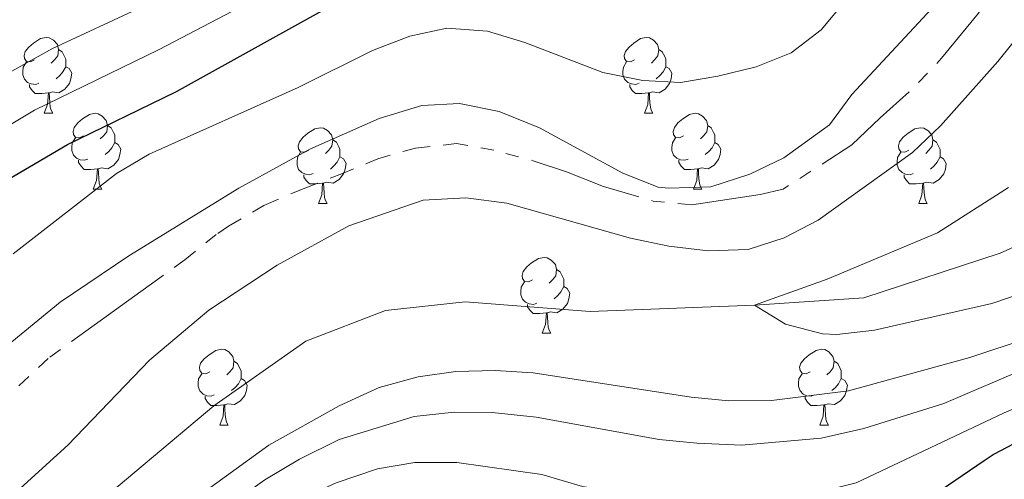
# Model space of a CAD drawing. Extents: x 595773 to 600270, y 775187 to 778221.
# Drawn here: x 597340 to 597470, y 776323 to 776384 of the extents above; entities that cross this region are included whole.
import ezdxf

# ---------------------------------------------------------------- set-up
doc = ezdxf.new("R2010")
doc.units = 0
doc.header["$MEASUREMENT"] = 0
doc.linetypes.add('5canse', pattern=[40.5, 3.5, -3.5, 30, -3.5])
for name, color, linetype in [('Nivel 11', 7, 'Continuous'), ('Nivel 13', 7, 'Continuous'), ('Nivel 36', 7, 'Continuous'), ('Nivel 4', 7, 'Continuous'), ('Nivel 5', 7, 'Continuous'), ('Nivel 54', 7, 'Continuous'), ('Nivel 61', 7, 'Continuous'), ('Nivel 63', 7, 'Continuous')]:
    doc.layers.add(name, color=color, linetype=linetype)

msp = doc.modelspace()

# ---------------------------------------------------------------- linework, layer by layer
at = {"layer": 'Nivel 11', "color": 142, "linetype": 'Continuous', "lineweight": 13}
msp.add_polyline3d([(597334.235, 776308.752, 408.572), (597348.167, 776318.489, 408.572), (597365.483, 776333.036, 408), (597377.656, 776341.611, 407.429), (597388.201, 776345.66, 406.858), (597398.734, 776346.784, 406.573), (597415.251, 776345.544, 405.716), (597436.947, 776346.35, 405), (597451.426, 776347.311, 404.143), (597469.436, 776353.229, 403.857), (597473.039, 776354.883, 403.794)], dxfattribs=at)
at = {"layer": 'Nivel 13', "color": 5, "linetype": '5canse', "lineweight": 13, "ltscale": 0.5, "elevation": 414.576, "flags": 128}
msp.add_lwpolyline([(597089.093, 776599.253), (597089.234, 776604.283), (597089.902, 776606.436), (597092.189, 776608.882), (597094.825, 776609.23), (597099.732, 776608.251), (597104.936, 776606.612), (597106.132, 776606.247), (597117.735, 776602.724), (597136.284, 776598.631), (597141.612, 776598.189), (597153.106, 776596.882), (597158.136, 776596.861), (597169.459, 776597.77), (597174.318, 776599.486), (597178.818, 776601.384), (597184.041, 776604.416), (597188.009, 776607.812), (597192.277, 776611.507), (597195.766, 776615.205), (597203.652, 776624.574), (597208.398, 776628.088), (597213.499, 776630.521), (597217.874, 776631.041), (597223.263, 776630.839), (597227.573, 776630.281), (597232.659, 776629.241), (597236.965, 776627.845), (597241.808, 776625.968), (597244.497, 776624.639), (597248.557, 776621.687), (597251.593, 776617.421), (597258.791, 776605.892), (597267.887, 776590.281), (597279.751, 776577.713), (597293.655, 776565.855), (597304.586, 776559.22), (597315.288, 776554.982), (597326.954, 776552.057), (597341.563, 776551.096), (597354.322, 776551.461), (597366.067, 776553.027), (597379.196, 776556.025), (597384.233, 776557.501), (597392.988, 776560.099), (597406.259, 776568.367), (597418.036, 776577.419), (597433.651, 776587.414), (597441.025, 776589.179), (597443.477, 776588.51), (597446.94, 776585.86), (597448.483, 776582.559), (597449.249, 776579.681), (597451.252, 776571.827), (597455.887, 776563.362), (597462.556, 776554.41), (597472.761, 776545.862), (597486.554, 776536.22), (597496.542, 776533.003), (597509.583, 776529.594), (597523.272, 776523.546), (597532.464, 776516.2), (597532.991, 776513.383), (597532.919, 776510.688), (597531.281, 776505.784), (597530.617, 776504.649), (597527.964, 776500.348), (597527.059, 776498.855), (597522.643, 776488.573), (597520.632, 776480.616), (597519.992, 776470.976), (597520.09, 776465.885), (597520.366, 776460.494), (597521.362, 776455.279), (597522.656, 776449.764), (597523.831, 776444.488), (597523.868, 776439.038), (597522.055, 776435.213), (597518.568, 776432.114), (597514.542, 776429.136), (597496.525, 776417.355), (597492.38, 776414.438), (597488.354, 776411.461), (597484.626, 776408.004), (597481.076, 776404.186), (597474.7, 776397.685), (597471.989, 776393.924), (597469.274, 776389.204), (597466.56, 776384.963), (597461.684, 776378.995), (597458.194, 776375.297), (597453.565, 776371.125), (597449.836, 776367.547), (597440.768, 776361.717), (597437.71, 776361.011), (597428.661, 776359.613), (597423.572, 776360.114), (597416.993, 776362.058), (597412.09, 776363.996), (597407.724, 776365.452), (597402.52, 776366.852)], dxfattribs=at)
at = {"layer": 'Nivel 13', "color": 5, "linetype": '5canse', "lineweight": 13, "ltscale": 0.5}
msp.add_polyline3d([(597402.52, 776366.852, 414.576), (597397.553, 776367.712, 414.576), (597392.16, 776367.136, 414.576), (597387.183, 776365.72, 414.576), (597382.503, 776363.764, 414.576), (597377.284, 776361.75, 414.576), (597372.124, 776359.556, 414.576), (597367.441, 776356.821, 414.576), (597365.819, 776355.69, 414.576), (597361.672, 776352.354, 414.576), (597343.589, 776339.316, 414.576), (597339.741, 776335.679, 414.576)], dxfattribs=at)
at = {"layer": 'Nivel 36', "color": 92, "linetype": 'Continuous', "lineweight": 0, "flags": 128}
for points in [[(597341.785, 776378.789), (597341.255, 776378.524), (597340.725, 776378.579), (597340.46, 776378.949), (597340.405, 776379.374), (597340.565, 776379.894), (597341.045, 776380.489), (597341.68, 776381.019), (597342.58, 776381.604), (597343.325, 776381.764), (597343.75, 776381.709), (597344.28, 776381.394), (597344.81, 776380.809), (597344.97, 776380.169), (597344.86, 776379.319), (597344.435, 776378.789), (597344.015, 776378.364)], [(597421.112, 776378.789), (597420.582, 776378.524), (597420.052, 776378.579), (597419.787, 776378.949), (597419.732, 776379.374), (597419.892, 776379.894), (597420.372, 776380.489), (597421.007, 776381.019), (597421.907, 776381.604), (597422.652, 776381.764), (597423.077, 776381.709), (597423.607, 776381.394), (597424.137, 776380.809), (597424.297, 776380.169), (597424.187, 776379.319), (597423.762, 776378.789), (597423.342, 776378.364)], [(597344.97, 776380.169), (597345.445, 776379.854), (597345.76, 776379.214), (597345.92, 776378.894), (597345.92, 776378.314), (597345.92, 776377.889), (597345.55, 776377.199), (597345.13, 776376.719), (597344.65, 776376.299)], [(597424.297, 776380.169), (597424.772, 776379.854), (597425.087, 776379.214), (597425.247, 776378.894), (597425.247, 776378.314), (597425.247, 776377.889), (597424.877, 776377.199), (597424.457, 776376.719), (597423.977, 776376.299)], [(597342.37, 776375.709), (597341.945, 776375.549), (597341.36, 776375.609), (597340.885, 776375.819), (597340.46, 776376.244), (597340.245, 776376.829), (597340.245, 776377.249), (597340.3, 776377.834), (597340.725, 776378.524)], [(597345.92, 776377.889), (597346.375, 776377.639), (597346.72, 776377.024), (597346.61, 776376.299), (597346.4, 776375.659), (597345.815, 776374.919), (597345.02, 776374.439), (597344.17, 776374.544), (597343.74, 776374.414)], [(597421.697, 776375.709), (597421.272, 776375.549), (597420.687, 776375.609), (597420.212, 776375.819), (597419.787, 776376.244), (597419.572, 776376.829), (597419.572, 776377.249), (597419.627, 776377.834), (597420.052, 776378.524)], [(597425.247, 776377.889), (597425.702, 776377.639), (597426.047, 776377.024), (597425.937, 776376.299), (597425.727, 776375.659), (597425.142, 776374.919), (597424.347, 776374.439), (597423.497, 776374.544), (597423.067, 776374.414)], [(597343.63, 776374.414), (597342.74, 776374.329), (597341.895, 776374.329), (597341.47, 776374.759), (597341.15, 776375.234), (597341.15, 776375.549)], [(597422.957, 776374.414), (597422.067, 776374.329), (597421.222, 776374.329), (597420.797, 776374.759), (597420.477, 776375.234), (597420.477, 776375.549)], [(597343.085, 776371.729), (597343.52, 776372.889), (597343.63, 776374.414), (597343.74, 776374.414), (597343.775, 776373.829), (597343.81, 776373.144), (597343.88, 776372.529), (597343.995, 776372.129), (597344.21, 776371.729)], [(597422.412, 776371.729), (597422.847, 776372.889), (597422.957, 776374.414), (597423.067, 776374.414), (597423.102, 776373.829), (597423.137, 776373.144), (597423.207, 776372.529), (597423.322, 776372.129), (597423.537, 776371.729)], [(597343.085, 776371.729), (597344.21, 776371.729)], [(597348.26, 776368.754), (597347.73, 776368.489), (597347.2, 776368.544), (597346.935, 776368.914), (597346.88, 776369.339), (597347.04, 776369.859), (597347.52, 776370.454), (597348.155, 776370.984), (597349.055, 776371.569), (597349.8, 776371.729), (597350.225, 776371.674), (597350.755, 776371.359), (597351.285, 776370.774), (597351.445, 776370.134), (597351.335, 776369.284), (597350.91, 776368.754), (597350.49, 776368.329)], [(597422.412, 776371.729), (597423.537, 776371.729)], [(597427.587, 776368.754), (597427.057, 776368.489), (597426.527, 776368.544), (597426.262, 776368.914), (597426.207, 776369.339), (597426.367, 776369.859), (597426.847, 776370.454), (597427.482, 776370.984), (597428.382, 776371.569), (597429.127, 776371.729), (597429.552, 776371.674), (597430.082, 776371.359), (597430.612, 776370.774), (597430.772, 776370.134), (597430.662, 776369.284), (597430.237, 776368.754), (597429.817, 776368.329)], [(597351.445, 776370.134), (597351.92, 776369.819), (597352.235, 776369.179), (597352.395, 776368.859), (597352.395, 776368.279), (597352.395, 776367.854), (597352.025, 776367.164), (597351.605, 776366.684), (597351.125, 776366.264)], [(597378.032, 776366.849), (597377.502, 776366.584), (597376.972, 776366.639), (597376.707, 776367.009), (597376.652, 776367.434), (597376.812, 776367.954), (597377.292, 776368.549), (597377.927, 776369.079), (597378.827, 776369.664), (597379.572, 776369.824), (597379.997, 776369.769), (597380.527, 776369.454), (597381.057, 776368.869), (597381.217, 776368.229), (597381.107, 776367.379), (597380.682, 776366.849), (597380.262, 776366.424)], [(597430.772, 776370.134), (597431.247, 776369.819), (597431.562, 776369.179), (597431.722, 776368.859), (597431.722, 776368.279), (597431.722, 776367.854), (597431.352, 776367.164), (597430.932, 776366.684), (597430.452, 776366.264)], [(597457.359, 776366.849), (597456.829, 776366.584), (597456.299, 776366.639), (597456.034, 776367.009), (597455.979, 776367.434), (597456.139, 776367.954), (597456.619, 776368.549), (597457.254, 776369.079), (597458.154, 776369.664), (597458.899, 776369.824), (597459.324, 776369.769), (597459.854, 776369.454), (597460.384, 776368.869), (597460.544, 776368.229), (597460.434, 776367.379), (597460.009, 776366.849), (597459.589, 776366.424)], [(597348.845, 776365.674), (597348.42, 776365.514), (597347.835, 776365.574), (597347.36, 776365.784), (597346.935, 776366.209), (597346.72, 776366.794), (597346.72, 776367.214), (597346.775, 776367.799), (597347.2, 776368.489)], [(597428.172, 776365.674), (597427.747, 776365.514), (597427.162, 776365.574), (597426.687, 776365.784), (597426.262, 776366.209), (597426.047, 776366.794), (597426.047, 776367.214), (597426.102, 776367.799), (597426.527, 776368.489)], [(597352.395, 776367.854), (597352.85, 776367.604), (597353.195, 776366.989), (597353.085, 776366.264), (597352.875, 776365.624), (597352.29, 776364.884), (597351.495, 776364.404), (597350.645, 776364.509), (597350.215, 776364.379)], [(597381.217, 776368.229), (597381.692, 776367.914), (597382.007, 776367.274), (597382.167, 776366.954), (597382.167, 776366.374), (597382.167, 776365.949), (597381.797, 776365.259), (597381.377, 776364.779), (597380.897, 776364.359)], [(597431.722, 776367.854), (597432.177, 776367.604), (597432.522, 776366.989), (597432.412, 776366.264), (597432.202, 776365.624), (597431.617, 776364.884), (597430.822, 776364.404), (597429.972, 776364.509), (597429.542, 776364.379)], [(597460.544, 776368.229), (597461.019, 776367.914), (597461.334, 776367.274), (597461.494, 776366.954), (597461.494, 776366.374), (597461.494, 776365.949), (597461.124, 776365.259), (597460.704, 776364.779), (597460.224, 776364.359)], [(597378.617, 776363.769), (597378.192, 776363.609), (597377.607, 776363.669), (597377.132, 776363.879), (597376.707, 776364.304), (597376.492, 776364.889), (597376.492, 776365.309), (597376.547, 776365.894), (597376.972, 776366.584)], [(597382.167, 776365.949), (597382.622, 776365.699), (597382.967, 776365.084), (597382.857, 776364.359), (597382.647, 776363.719), (597382.062, 776362.979), (597381.267, 776362.499), (597380.417, 776362.604), (597379.987, 776362.474)], [(597457.944, 776363.769), (597457.519, 776363.609), (597456.934, 776363.669), (597456.459, 776363.879), (597456.034, 776364.304), (597455.819, 776364.889), (597455.819, 776365.309), (597455.874, 776365.894), (597456.299, 776366.584)], [(597461.494, 776365.949), (597461.949, 776365.699), (597462.294, 776365.084), (597462.184, 776364.359), (597461.974, 776363.719), (597461.389, 776362.979), (597460.594, 776362.499), (597459.744, 776362.604), (597459.314, 776362.474)], [(597350.105, 776364.379), (597349.215, 776364.294), (597348.37, 776364.294), (597347.945, 776364.724), (597347.625, 776365.199), (597347.625, 776365.514)], [(597429.432, 776364.379), (597428.542, 776364.294), (597427.697, 776364.294), (597427.272, 776364.724), (597426.952, 776365.199), (597426.952, 776365.514)], [(597349.56, 776361.694), (597349.995, 776362.854), (597350.105, 776364.379), (597350.215, 776364.379), (597350.25, 776363.794), (597350.285, 776363.109), (597350.355, 776362.494), (597350.47, 776362.094), (597350.685, 776361.694)], [(597379.877, 776362.474), (597378.987, 776362.389), (597378.142, 776362.389), (597377.717, 776362.819), (597377.397, 776363.294), (597377.397, 776363.609)], [(597428.887, 776361.694), (597429.322, 776362.854), (597429.432, 776364.379), (597429.542, 776364.379), (597429.577, 776363.794), (597429.612, 776363.109), (597429.682, 776362.494), (597429.797, 776362.094), (597430.012, 776361.694)], [(597459.204, 776362.474), (597458.314, 776362.389), (597457.469, 776362.389), (597457.044, 776362.819), (597456.724, 776363.294), (597456.724, 776363.609)], [(597379.332, 776359.789), (597379.767, 776360.949), (597379.877, 776362.474), (597379.987, 776362.474), (597380.022, 776361.889), (597380.057, 776361.204), (597380.127, 776360.589), (597380.242, 776360.189), (597380.457, 776359.789)], [(597458.659, 776359.789), (597459.094, 776360.949), (597459.204, 776362.474), (597459.314, 776362.474), (597459.349, 776361.889), (597459.384, 776361.204), (597459.454, 776360.589), (597459.569, 776360.189), (597459.784, 776359.789)], [(597349.56, 776361.694), (597350.685, 776361.694)], [(597428.887, 776361.694), (597430.012, 776361.694)], [(597379.332, 776359.789), (597380.457, 776359.789)], [(597458.659, 776359.789), (597459.784, 776359.789)], [(597407.609, 776349.706), (597407.079, 776349.441), (597406.549, 776349.496), (597406.284, 776349.866), (597406.229, 776350.291), (597406.389, 776350.811), (597406.869, 776351.406), (597407.504, 776351.936), (597408.404, 776352.521), (597409.149, 776352.681), (597409.574, 776352.626), (597410.104, 776352.311), (597410.634, 776351.726), (597410.794, 776351.086), (597410.684, 776350.236), (597410.259, 776349.706), (597409.839, 776349.281)], [(597410.794, 776351.086), (597411.269, 776350.771), (597411.584, 776350.131), (597411.744, 776349.811), (597411.744, 776349.231), (597411.744, 776348.806), (597411.374, 776348.116), (597410.954, 776347.636), (597410.474, 776347.216)], [(597408.194, 776346.626), (597407.769, 776346.466), (597407.184, 776346.526), (597406.709, 776346.736), (597406.284, 776347.161), (597406.069, 776347.746), (597406.069, 776348.166), (597406.124, 776348.751), (597406.549, 776349.441)], [(597411.744, 776348.806), (597412.199, 776348.556), (597412.544, 776347.941), (597412.434, 776347.216), (597412.224, 776346.576), (597411.639, 776345.836), (597410.844, 776345.356), (597409.994, 776345.461), (597409.564, 776345.331)], [(597409.454, 776345.331), (597408.564, 776345.246), (597407.719, 776345.246), (597407.294, 776345.676), (597406.974, 776346.151), (597406.974, 776346.466)], [(597408.909, 776342.646), (597409.344, 776343.806), (597409.454, 776345.331), (597409.564, 776345.331), (597409.599, 776344.746), (597409.634, 776344.061), (597409.704, 776343.446), (597409.819, 776343.046), (597410.034, 776342.646)], [(597408.909, 776342.646), (597410.034, 776342.646)], [(597364.973, 776337.566), (597364.443, 776337.301), (597363.913, 776337.356), (597363.648, 776337.726), (597363.593, 776338.151), (597363.753, 776338.671), (597364.233, 776339.266), (597364.868, 776339.796), (597365.768, 776340.381), (597366.513, 776340.541), (597366.938, 776340.486), (597367.468, 776340.171), (597367.998, 776339.586), (597368.158, 776338.946), (597368.048, 776338.096), (597367.623, 776337.566), (597367.203, 776337.141)], [(597444.3, 776337.566), (597443.77, 776337.301), (597443.24, 776337.356), (597442.975, 776337.726), (597442.92, 776338.151), (597443.08, 776338.671), (597443.56, 776339.266), (597444.195, 776339.796), (597445.095, 776340.381), (597445.84, 776340.541), (597446.265, 776340.486), (597446.795, 776340.171), (597447.325, 776339.586), (597447.485, 776338.946), (597447.375, 776338.096), (597446.95, 776337.566), (597446.53, 776337.141)], [(597368.158, 776338.946), (597368.633, 776338.631), (597368.948, 776337.991), (597369.108, 776337.671), (597369.108, 776337.091), (597369.108, 776336.666), (597368.738, 776335.976), (597368.318, 776335.496), (597367.838, 776335.076)], [(597447.485, 776338.946), (597447.96, 776338.631), (597448.275, 776337.991), (597448.435, 776337.671), (597448.435, 776337.091), (597448.435, 776336.666), (597448.065, 776335.976), (597447.645, 776335.496), (597447.165, 776335.076)], [(597365.558, 776334.486), (597365.133, 776334.326), (597364.548, 776334.386), (597364.073, 776334.596), (597363.648, 776335.021), (597363.433, 776335.606), (597363.433, 776336.026), (597363.488, 776336.611), (597363.913, 776337.301)], [(597444.885, 776334.486), (597444.46, 776334.326), (597443.875, 776334.386), (597443.4, 776334.596), (597442.975, 776335.021), (597442.76, 776335.606), (597442.76, 776336.026), (597442.815, 776336.611), (597443.24, 776337.301)], [(597369.108, 776336.666), (597369.563, 776336.416), (597369.908, 776335.801), (597369.798, 776335.076), (597369.588, 776334.436), (597369.003, 776333.696), (597368.208, 776333.216), (597367.358, 776333.321), (597366.928, 776333.191)], [(597448.435, 776336.666), (597448.89, 776336.416), (597449.235, 776335.801), (597449.125, 776335.076), (597448.915, 776334.436), (597448.33, 776333.696), (597447.535, 776333.216), (597446.685, 776333.321), (597446.255, 776333.191)], [(597366.818, 776333.191), (597365.928, 776333.106), (597365.083, 776333.106), (597364.658, 776333.536), (597364.338, 776334.011), (597364.338, 776334.326)], [(597446.145, 776333.191), (597445.255, 776333.106), (597444.41, 776333.106), (597443.985, 776333.536), (597443.665, 776334.011), (597443.665, 776334.326)], [(597366.273, 776330.506), (597366.708, 776331.666), (597366.818, 776333.191), (597366.928, 776333.191), (597366.963, 776332.606), (597366.998, 776331.921), (597367.068, 776331.306), (597367.183, 776330.906), (597367.398, 776330.506)], [(597445.6, 776330.506), (597446.035, 776331.666), (597446.145, 776333.191), (597446.255, 776333.191), (597446.29, 776332.606), (597446.325, 776331.921), (597446.395, 776331.306), (597446.51, 776330.906), (597446.725, 776330.506)], [(597366.273, 776330.506), (597367.398, 776330.506)], [(597445.6, 776330.506), (597446.725, 776330.506)]]:
    msp.add_lwpolyline(points, dxfattribs=at)
at = {"layer": 'Nivel 4', "color": 25, "linetype": 'Continuous', "lineweight": 30, "elevation": 425, "flags": 128}
for points in [[(597331.785, 776359.173), (597346.15, 776367.581), (597355.6, 776372.185), (597360.564, 776374.604), (597372.531, 776381.272), (597389.231, 776390.577)], [(597473.48, 776329.229), (597468.639, 776326.669), (597467.327, 776325.777), (597459.677, 776320.577), (597455.174, 776317.976), (597450.148, 776315.677), (597444.751, 776314.128), (597439.841, 776313.181), (597434.039, 776312.527), (597423.81, 776312.887), (597413.114, 776314.672), (597402.394, 776317.604), (597392.493, 776319.86), (597386.932, 776320.298), (597381.74, 776319.489), (597376.942, 776317.938), (597371.764, 776315.115), (597367.634, 776312.063), (597364.376, 776308.268), (597358.82, 776299.375), (597352.362, 776291.072), (597344.717, 776283.418), (597336.414, 776276.266)]]:
    msp.add_lwpolyline(points, dxfattribs=at)
at = {"layer": 'Nivel 5', "color": 25, "linetype": 'Continuous', "lineweight": 0, "flags": 128}
for points, elevation in [([(597471.608, 776438.128), (597468.488, 776437.12), (597463.68, 776434.877), (597459.325, 776432.038), (597455.49, 776428.831), (597443.659, 776416.328), (597439.931, 776412.887), (597435.517, 776410.564), (597429.776, 776408.902), (597422.996, 776407.662), (597416.881, 776406.718), (597411.678, 776405.171), (597402.041, 776401.604), (597386.231, 776394.849), (597358.253, 776380.17), (597341.803, 776372.129), (597328.54, 776364.203), (597322.668, 776360.153), (597301.642, 776343.677), (597290.735, 776333.113), (597278.486, 776323.901)], 430), ([(597449.171, 776386.871), (597445.784, 776382.768), (597441.817, 776379.723), (597437.159, 776377.865), (597432.133, 776376.613), (597427.189, 776375.811), (597422.196, 776376.075), (597416.899, 776377.123), (597406.624, 776381.065), (597401.689, 776382.583), (597396.301, 776382.981), (597391.421, 776381.901), (597386.45, 776380.041), (597376.633, 776375.144), (597356.926, 776366.305), (597352.614, 776363.77), (597338.978, 776353.132)], 420), ([(597334.571, 776374.97), (597344.18, 776380.291), (597355.942, 776385.737)], 435), ([(597337.053, 776340.115), (597345.166, 776346.743), (597354.279, 776352.884), (597368.807, 776361.839), (597378.179, 776366.966), (597387.343, 776371.042), (597392.987, 776372.757), (597397.982, 776373.018), (597403.218, 776371.948), (597408.536, 776369.802), (597419.562, 776363.831), (597424.212, 776361.976), (597425.634, 776361.82), (597431.175, 776361.995), (597436.334, 776363.693), (597440.848, 776365.835), (597446.864, 776370.19), (597449.83, 776374.218), (597460.359, 776385.515)], 415), ([(597472.558, 776382.869), (597469.125, 776378.552), (597461.528, 776370.05), (597457.844, 776366.547), (597445.379, 776357.617), (597440.877, 776355.241), (597436.109, 776353.73), (597430.854, 776353.543), (597425.647, 776354.146), (597420.561, 776355.231), (597404.241, 776359.862), (597398.796, 776360.559), (597393.165, 776360.244)], 410), ([(597470.514, 776361.929), (597461.169, 776355.904), (597446.546, 776349.808), (597436.947, 776346.35), (597441.054, 776343.862), (597445.942, 776342.565), (597447.861, 776342.485), (597452.831, 776343.034), (597468.338, 776346.601), (597473.153, 776348.225)], 405), ([(597393.165, 776360.244), (597383.353, 776356.86), (597373.859, 776351.635), (597364.85, 776345.685), (597356.983, 776339.084), (597346.201, 776327.844), (597333.583, 776316.452)], 410), ([(597330.962, 776300.841), (597340.947, 776305.736), (597354.697, 776314.784), (597372.784, 776327.834), (597382.082, 776333.067), (597387.34, 776335.482), (597392.512, 776336.882), (597397.461, 776337.592), (597402.697, 776337.737), (597407.711, 776337.416), (597428.584, 776334.182), (597433.563, 776333.723), (597439.213, 776333.762), (597449.394, 776335.039), (597465.432, 776339.443), (597473.259, 776342.06)], 410), ([(597473.325, 776338.223), (597461.97, 776333.366), (597451.4, 776330.042), (597445.78, 776328.794), (597435.22, 776327.866), (597429.346, 776328.127), (597424.368, 776328.586), (597408.089, 776331.557), (597402.284, 776332.185), (597397.283, 776332.221), (597391.984, 776331.655), (597382.071, 776328.618), (597376.819, 776326.02), (597372.241, 776323.27), (597359.961, 776314.496), (597356.317, 776311.061), (597351.274, 776304.682), (597347.665, 776301.104), (597339.948, 776294.535), (597335.648, 776291.984)], 415), ([(597318.656, 776277.979), (597328.786, 776281.008), (597337.631, 776285.71), (597341.902, 776288.492), (597346.201, 776291.788), (597349.903, 776295.153), (597359.065, 776306.406), (597362.451, 776310.081), (597367.185, 776314.456), (597371.841, 776317.805), (597376.794, 776320.629), (597381.669, 776322.854), (597387.142, 776324.702), (597392.074, 776325.545), (597397.612, 776325.541), (597408.836, 776323.986), (597414.232, 776322.404), (597419.465, 776321.529), (597427.527, 776320.698), (597433.913, 776320.459), (597444.773, 776321.46), (597450.393, 776322.858), (597469.972, 776332.132), (597473.404, 776333.597)], 420)]:
    msp.add_lwpolyline(points, dxfattribs=dict(at, elevation=elevation))
at = {"layer": 'Nivel 61', "color": 19, "linetype": 'Continuous', "lineweight": 0}
msp.add_3dface([(596699.83, 775593.87), (596666.96, 777907.44), (600055.19, 777956.3), (600089.22, 775642.73)], dxfattribs=at)
at = {"layer": 'Nivel 63', "color": 7, "linetype": 'Continuous', "lineweight": 0}
msp.add_3dface([(595815.345, 775187.239), (600269.877, 775251.453), (600227.067, 778221.156), (595772.535, 778156.941)], dxfattribs=at)

# ---------------------------------------------------------------- meshes
at = {"layer": 'Nivel 54', "color": 7, "linetype": 'Continuous', "lineweight": 0}
mesh = msp.add_polyface(dxfattribs=at)
corners = [(597393.602, 776220.958, 455.449), (597398.646, 776217.953, 455.449), (597401.17, 776221.685, 454.718), (597610.298, 776361.893, 433.791), (597612.543, 776359.374, 433.791), (597617.046, 776364.553, 432.785), (597604.93, 776358.211, 434.704), (597606.535, 776355.253, 434.704), (597596.94, 776351.268, 436.167), (597614.286, 776366.48, 432.785), (597621.016, 776371.765, 432.237), (597617.945, 776373.127, 432.237), (597623.449, 776378.84, 431.323), (597620.182, 776379.631, 431.323), (597624.374, 776385.245, 430.866), (597621.03, 776385.504, 430.866), (597624.441, 776391.549, 429.952), (597621.093, 776391.418, 429.952), (597595.743, 776354.395, 436.167), (597578.444, 776344.764, 437.172), (597577.336, 776347.923, 437.172), (597551.695, 776338.937, 439.731), (597552.826, 776335.786, 439.731), (597535.799, 776333.091, 441.376), (597537.042, 776329.982, 441.376), (597524.248, 776328.088, 442.472), (597525.709, 776325.073, 442.472), (597517.559, 776320.685, 443.203), (597515.694, 776323.483, 443.203), (597503.411, 776313.504, 444.574), (597505.669, 776311.026, 444.574), (597432.767, 776241.19, 450.879), (597434.834, 776238.541, 450.879), (597443.159, 776246.329, 450.057), (597428.386, 776234.374, 451.428), (597426.724, 776237.285, 451.428), (597440.772, 776248.679, 450.057), (597448.21, 776256.886, 449.328), (597457.197, 776261.818, 448.686), (597454.763, 776264.116, 448.686), (597474.339, 776279.254, 447.015), (597473.561, 776283.238, 446.859), (597475.944, 776280.887, 446.859), (597474.258, 776283.943, 446.796), (597497.224, 776302.396, 444.94), (597494.839, 776304.744, 444.94), (597420.647, 776234.242, 452.159), (597421.869, 776231.11, 452.159), (597411.717, 776228.192, 453.347), (597410.641, 776231.365, 453.347), (597403.667, 776228.625, 454.261), (597405.377, 776225.111, 454.261), (597397.963, 776225.356, 454.718)]
mesh.append_faces([[corners[k] for k in face] for face in [(7, 6, 8), (3, 5, 9), (9, 10, 11), (11, 12, 13), (13, 14, 15), (15, 16, 17), (8, 18, 19), (19, 21, 22), (22, 23, 24), (24, 25, 26), (26, 25, 27), (29, 27, 28), (27, 29, 30), (32, 31, 34), (31, 33, 36), (36, 33, 37), (37, 38, 39), (39, 40, 41), (41, 42, 43), (43, 44, 45), (45, 30, 29), (46, 34, 35), (34, 46, 47), (47, 46, 48), (48, 50, 51), (51, 52, 2), (52, 51, 50)]], dxfattribs={"vtx0": -1, "vtx1": -1, "color": 7})
mesh.append_faces([[corners[k] for k in face] for face in [(0, 1, 2), (3, 4, 5), (4, 3, 6), (6, 7, 4), (9, 5, 10), (11, 10, 12), (13, 12, 14), (8, 6, 18), (19, 18, 20), (19, 20, 21), (22, 21, 23), (24, 23, 25), (27, 25, 28), (31, 32, 33), (34, 31, 35), (37, 33, 38), (39, 38, 40), (41, 40, 42), (43, 42, 44), (45, 44, 30), (48, 46, 49), (48, 49, 50), (2, 52, 0)]], dxfattribs={"vtx0": -1, "vtx2": -1, "color": 7})

doc.saveas('drawing.dxf')
